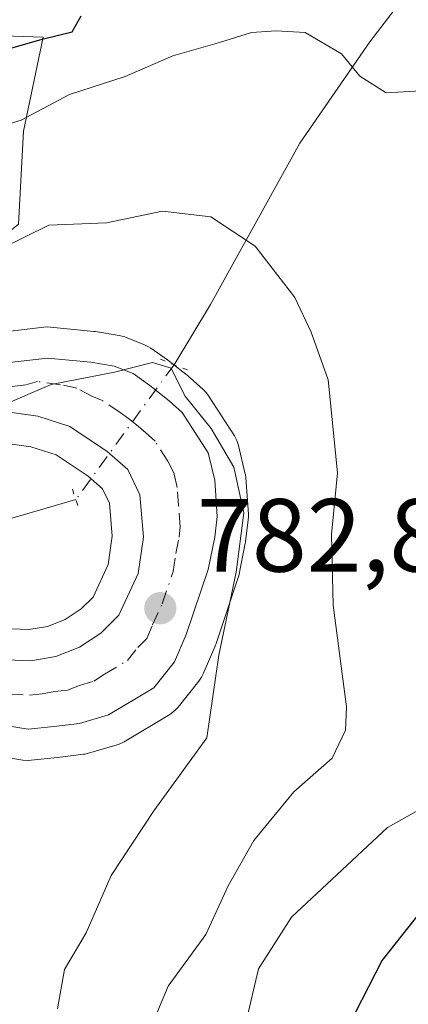
# Model space of a CAD drawing. Units: metres. Extents: x 655828 to 659152, y 4702415 to 4704767.
# Drawn here: x 657355 to 657393, y 4702493 to 4702588 of the extents above; entities that cross this region are included whole.
import ezdxf

# ---------------------------------------------------------------- set-up
doc = ezdxf.new("R2010")
doc.units = ezdxf.units.M
doc.header["$MEASUREMENT"] = 0
doc.linetypes.add('DGN Style 4', pattern=[2.6384748266838614, 1.318413404963828, -0.6592067024819142, 0.001648016756204785, -0.6592067024819142])
doc.linetypes.add('DGN Style 5', pattern=[1.1536117293433497, 0.4944050268614355, -0.6592067024819142])
for name, color, linetype, lineweight in [('Arbolado forestal CxS', 92, 'Continuous', 0), ('Carretera de calzada única Cxs', 7, 'Continuous', 13), ('Carretera de calzada única eje', 7, 'DGN Style 4', 0), ('Corriente natural lineal', 142, 'Continuous', 13), ('Corriente natural lineal oculto', 9, 'DGN Style 4', 13), ('Curva de nivel maestra', 30, 'Continuous', 30), ('Curva de nivel normal', 30, 'Continuous', 0), ('Núcleo urbano CxS', 7, 'Continuous', 0), ('Puente lineal', 2, 'DGN Style 5', 0), ('Punto de cota en terreno', 7, 'Continuous', 0), ('Rótulo de punto de cota en terreno', 7, 'Continuous', 0)]:
    doc.layers.add(name, color=color, linetype=linetype, lineweight=lineweight)
doc.styles.add('Style-Arial', font='txt')

# ---------------------------------------------------------------- blocks, each defined once
blk = doc.blocks.new('*U10')
at = {"layer": 'Arbolado forestal CxS', "color": 92, "linetype": 'Continuous', "lineweight": 0}
for points in [[(657349.1360999999, 4702517.3729, 780.2440999999964), (657355.3531, 4702516.3499, 781.3084999999992), (657355.8400999998, 4702516.3101, 781.3616000000038), (657356.1517000003, 4702516.326300001, 781.3986000000006), (657358.6719000004, 4702516.5899, 781.6845999999932), (657361.1821, 4702516.9033, 781.9391000000034), (657361.3311000002, 4702516.9257, 781.9535999999936), (657361.6589000003, 4702517.002699999, 781.9851999999955), (657364.4389000004, 4702517.822699999, 782.3405000000057), (657364.6161000002, 4702517.881100001, 782.3655), (657365.1101000002, 4702518.1139, 782.433999999994), (657369.5100999996, 4702520.7455, 783.3418999999994), (657369.8063000003, 4702520.947699999, 783.429999999993), (657370.0765000005, 4702521.183900001, 783.5092000000004), (657370.3163000002, 4702521.4505, 783.5782999999938), (657372.3163000002, 4702523.9605, 784.0353000000032), (657372.5680999998, 4702524.3301, 784.0944000000018), (657372.7265, 4702524.6459, 784.1744999999937), (657373.8564999999, 4702527.275900001, 784.7523999999976), (657373.9190999997, 4702527.4341, 784.7856999999932), (657373.9411000004, 4702527.4965, 784.7969000000013), (657376.0610999997, 4702533.7465, 785.4357000000019), (657376.1611000003, 4702534.118100001, 785.4419999999955), (657376.7911, 4702537.2481, 785.2937999999995), (657376.8044999996, 4702537.3191, 785.2880000000005), (657376.8268999998, 4702537.4681, 785.2739000000003), (657377.0768999998, 4702539.4681, 785.529800000004), (657377.1001000004, 4702539.840100001, 785.5724999999949), (657377.0925000003, 4702540.053300001, 785.5914000000049), (657376.8425000003, 4702543.563300001, 786.0271999999969), (657376.8044999996, 4702543.871099999, 786.0917000000045), (657376.7669000003, 4702544.0515, 786.1245999999956), (657376.1369000003, 4702546.671499999, 786.5362000000023), (657375.9782999996, 4702547.149900001, 786.5865000000049), (657375.7418999998, 4702547.595100001, 786.5973999999987), (657373.2418999998, 4702551.475099999, 786.6024999999936), (657373.0182999996, 4702551.7785, 786.5966000000044), (657372.7319, 4702552.0755, 786.5669999999955), (657371.4819, 4702553.205499999, 786.6450999999943), (657371.3985000001, 4702553.2783, 786.6560000000028), (657371.3410999998, 4702553.325099999, 786.6624000000012), (657369.4611000001, 4702554.825099999, 786.9069000000018), (657369.3063000003, 4702554.9407, 786.928), (657367.6863000002, 4702556.070699999, 787.1500999999989), (657367.4700999996, 4702556.208100001, 787.1809999999969), (657367.0817, 4702556.396500001, 787.2396000000008), (657365.2516999999, 4702557.126499999, 787.4514999999956), (657365.1661, 4702557.1591, 787.4608000000007), (657364.6375000002, 4702557.2985, 787.4925999999978), (657362.3640999999, 4702557.662500001, 787.5432000000002), (657362.1829000004, 4702557.685699999, 787.5599999999977), (657358.0028999997, 4702558.095699999, 787.9038), (657357.7100999998, 4702558.110099999, 787.922200000001), (657357.3611000003, 4702558.0897, 787.9372000000003), (657351.9811000006, 4702557.4597, 788.2118999999948)], [(657354.9310999997, 4702568.020300001, 791.5166000000027), (657355.3953, 4702576.9915, 795.8760000000038), (657357.3044999996, 4702586.066500001, 800.4866999999941), (657342.9855000004, 4702586.544500001, 802.1416000000027)], [(657353.3891000003, 4702546.944900001, 785.0028000000021), (657356.1249000002, 4702546.563899999, 784.8086999999941), (657358.5595000006, 4702545.7917, 784.5921999999993), (657361.6283, 4702543.717300001, 784.2896000000038), (657363.0367000002, 4702542.4911, 784.1731000000001), (657363.6948999995, 4702541.1295, 783.9643999999971), (657363.9528999999, 4702537.932700001, 783.4272000000057), (657363.5625, 4702535.200300001, 783.084799999997), (657362.1114999996, 4702532.064099999, 782.6021999999939), (657360.9672999998, 4702530.9199, 782.2820999999968), (657359.4247000003, 4702529.9089, 781.9216000000015), (657357.7067, 4702529.233700001, 781.576199999996), (657355.9073000001, 4702528.921499999, 781.2437999999966), (657352.4971000003, 4702529.071699999, 780.6625000000058)]]:
    blk.add_polyline3d(points, dxfattribs=at)
blk = doc.blocks.new('*U17')
at = {"layer": 'Núcleo urbano CxS', "color": 7, "linetype": 'Continuous', "lineweight": 0}
for points in [[(657351.9811000006, 4702557.4597, 788.2118999999948), (657357.3611000003, 4702558.0897, 787.9372000000003), (657357.7100999998, 4702558.110099999, 787.922200000001), (657358.0028999997, 4702558.095699999, 787.9038), (657362.1829000004, 4702557.685699999, 787.5599999999977), (657362.3640999999, 4702557.662500001, 787.5432000000002), (657364.6375000002, 4702557.2985, 787.4925999999978), (657365.1661, 4702557.1591, 787.4608000000007), (657365.2516999999, 4702557.126499999, 787.4514999999956), (657367.0817, 4702556.396500001, 787.2396000000008), (657367.4700999996, 4702556.208100001, 787.1809999999969), (657367.6863000002, 4702556.070699999, 787.1500999999989), (657369.3063000003, 4702554.9407, 786.928), (657369.4611000001, 4702554.825099999, 786.9069000000018), (657371.3410999998, 4702553.325099999, 786.6624000000012), (657371.3985000001, 4702553.2783, 786.6560000000028), (657371.4819, 4702553.205499999, 786.6450999999943), (657372.7319, 4702552.0755, 786.5669999999955), (657373.0182999996, 4702551.7785, 786.5966000000044), (657373.2418999998, 4702551.475099999, 786.6024999999936), (657375.7418999998, 4702547.595100001, 786.5973999999987), (657375.9782999996, 4702547.149900001, 786.5865000000049), (657376.1369000003, 4702546.671499999, 786.5362000000023), (657376.7669000003, 4702544.0515, 786.1245999999956), (657376.8044999996, 4702543.871099999, 786.0917000000045), (657376.8425000003, 4702543.563300001, 786.0271999999969), (657377.0925000003, 4702540.053300001, 785.5914000000049), (657377.1001000004, 4702539.840100001, 785.5724999999949), (657377.0768999998, 4702539.4681, 785.529800000004), (657376.8268999998, 4702537.4681, 785.2739000000003), (657376.8044999996, 4702537.3191, 785.2880000000005), (657376.7911, 4702537.2481, 785.2937999999995), (657376.1611000003, 4702534.118100001, 785.4419999999955), (657376.0610999997, 4702533.7465, 785.4357000000019), (657373.9411000004, 4702527.4965, 784.7969000000013), (657373.9190999997, 4702527.4341, 784.7856999999932), (657373.8564999999, 4702527.275900001, 784.7523999999976), (657372.7265, 4702524.6459, 784.1744999999937), (657372.5680999998, 4702524.3301, 784.0944000000018), (657372.3163000002, 4702523.9605, 784.0353000000032), (657370.3163000002, 4702521.4505, 783.5782999999938), (657370.0765000005, 4702521.183900001, 783.5092000000004), (657369.8063000003, 4702520.947699999, 783.429999999993), (657369.5100999996, 4702520.7455, 783.3418999999994), (657365.1101000002, 4702518.1139, 782.433999999994), (657364.6161000002, 4702517.881100001, 782.3655), (657364.4389000004, 4702517.822699999, 782.3405000000057), (657361.6589000003, 4702517.002699999, 781.9851999999955), (657361.3311000002, 4702516.9257, 781.9535999999936), (657361.1821, 4702516.9033, 781.9391000000034), (657358.6719000004, 4702516.5899, 781.6845999999932), (657356.1517000003, 4702516.326300001, 781.3986000000006), (657355.8400999998, 4702516.3101, 781.3616000000038), (657355.3531, 4702516.3499, 781.3084999999992), (657349.1360999999, 4702517.3729, 780.2440999999964)], [(657352.4971000003, 4702529.071699999, 780.6625000000058), (657355.9073000001, 4702528.921499999, 781.2437999999966), (657357.7067, 4702529.233700001, 781.576199999996), (657359.4247000003, 4702529.9089, 781.9216000000015), (657360.9672999998, 4702530.9199, 782.2820999999968), (657362.1114999996, 4702532.064099999, 782.6021999999939), (657363.5625, 4702535.200300001, 783.084799999997), (657363.9528999999, 4702537.932700001, 783.4272000000057), (657363.6948999995, 4702541.1295, 783.9643999999971), (657363.0367000002, 4702542.4911, 784.1731000000001), (657361.6283, 4702543.717300001, 784.2896000000038), (657358.5595000006, 4702545.7917, 784.5921999999993), (657356.1249000002, 4702546.563899999, 784.8086999999941), (657353.3891000003, 4702546.944900001, 785.0028000000021)]]:
    blk.add_polyline3d(points, dxfattribs=at)
blk = doc.blocks.new('5PATER')
at = {"layer": 'Punto de cota en terreno', "linetype": 'Continuous', "lineweight": 0}
h = blk.add_hatch(color=51, dxfattribs=at)
edge = h.paths.add_edge_path()
edge.add_ellipse((0, 0), major_axis=(-0.1095731443231308, -0.1110710700762829), ratio=0.9994222409660322, start_angle=0, end_angle=360)
blk = doc.blocks.new('*U23')
at = {"layer": 'Carretera de calzada única Cxs', "color": 7, "linetype": 'Continuous', "lineweight": 13}
for points in [[(657352.3300999999, 4702554.4801, 787.7133999999934), (657357.7100999998, 4702555.110099999, 787.5556999999973), (657361.8901000004, 4702554.700099999, 786.5512000000017), (657364.1401000004, 4702554.340100001, 788.0181000000011), (657365.9700999996, 4702553.610099999, 789.4931000000071), (657367.5900999998, 4702552.4801, 790.5414000000019), (657369.4700999996, 4702550.9801, 793.4097000000039), (657370.7200999996, 4702549.850099999, 793.6935999999987), (657373.2200999996, 4702545.970100001, 788.9106000000029), (657373.8501000004, 4702543.350099999, 786.4100000000036), (657374.1001000004, 4702539.840100001, 785.3772000000026), (657373.8501000004, 4702537.840100001, 785.1255999999995), (657373.2200999996, 4702534.710100001, 785.4526000000043), (657371.1001000004, 4702528.460100001, 786.1499999999943), (657369.9700999996, 4702525.8301, 786.5325000000012), (657367.9700999996, 4702523.3201, 785.4667000000045), (657363.5900999998, 4702520.700099999, 783.9345999999932), (657360.8101000005, 4702519.880100001, 782.8997999999993), (657358.3300999999, 4702519.5701, 782.2228000000032), (657355.8400999998, 4702519.3101, 781.7649999999995), (657349.6401000004, 4702520.3301, 780.8328000000038)], [(657352.2401000002, 4702526.0801, 781.1355999999942), (657356.1001000004, 4702525.9101, 781.5486999999994), (657358.5201000003, 4702526.3301, 781.8285999999936), (657360.8101000005, 4702527.2301, 782.1039000000019), (657362.8701, 4702528.5801, 782.4532999999938), (657364.6101000002, 4702530.3201, 782.8469000000041), (657366.4700999996, 4702534.340100001, 783.3242000000029), (657366.9700999996, 4702537.840100001, 783.7069000000047), (657366.6401000004, 4702541.9301, 784.1974000000046), (657365.4700999996, 4702544.350099999, 784.5063999999985), (657363.4600999998, 4702546.100099999, 784.6416999999929), (657359.8800999997, 4702548.520099999, 784.8539000000019), (657356.7901, 4702549.5001, 785.0124000000069), (657353.5601000005, 4702549.950099999, 785.1929999999993)]]:
    blk.add_polyline3d(points, dxfattribs=at)

msp = doc.modelspace()

# ---------------------------------------------------------------- linework, layer by layer
at = {"layer": 'Arbolado forestal CxS', "color": 92, "linetype": 'Continuous', "lineweight": 0}
for points in [[(657380.2021000005, 4702644.181700001, 816.9535000000033), (657381.5921, 4702637.282500001, 814.3515999999945), (657389.2849000003, 4702632.396500001, 810.2243000000017), (657384.9899000004, 4702623.799500001, 807.9753999999957), (657381.6479000002, 4702620.933499999, 808.4000999999989), (657377.8296999997, 4702605.649499999, 803.8882000000012), (657380.6935000002, 4702599.917300001, 801.8907000000036), (657391.1945000002, 4702595.6193, 798.4658999999957), (657374.4885, 4702590.842300001, 799.4036000000052), (657363.0324999997, 4702595.6195, 803.7207999999956), (657355.8727000002, 4702603.261499999, 809.8156000000017), (657349.1907000003, 4702600.395500001, 808.0809000000008), (657348.2357000001, 4702592.753699999, 802.6750999999931), (657335.3487000001, 4702591.320499999, 805.2994000000036), (657338.6897, 4702587.977499999, 803.1337000000058), (657342.9855000004, 4702586.544500001, 802.1416000000027), (657357.3044999996, 4702586.066500001, 800.4866999999941), (657355.3953, 4702576.9915, 795.8760000000038), (657354.9310999997, 4702568.020300001, 791.5166000000027), (657345.5253, 4702560.4023, 789.9621999999946), (657329.1595000002, 4702553.046700001, 789.3993000000046)], [(657380.2021000005, 4702644.181700001, 816.9535000000033), (657381.5921, 4702637.282500001, 814.3515999999945), (657389.2849000003, 4702632.396500001, 810.2243000000017), (657384.9899000004, 4702623.799500001, 807.9753999999957), (657381.6479000002, 4702620.933499999, 808.4000999999989), (657377.8296999997, 4702605.649499999, 803.8882000000012), (657380.6935000002, 4702599.917300001, 801.8907000000036), (657391.1945000002, 4702595.6193, 798.4658999999957), (657374.4885, 4702590.842300001, 799.4036000000052), (657363.0324999997, 4702595.6195, 803.7207999999956), (657355.8727000002, 4702603.261499999, 809.8156000000017), (657349.1907000003, 4702600.395500001, 808.0809000000008), (657348.2357000001, 4702592.753699999, 802.6750999999931), (657335.3487000001, 4702591.320499999, 805.2994000000036), (657338.6897, 4702587.977499999, 803.1337000000058), (657342.9855000004, 4702586.544500001, 802.1416000000027), (657357.3044999996, 4702586.066500001, 800.4866999999941), (657355.3953, 4702576.9915, 795.8760000000038), (657354.9310999997, 4702568.020300001, 791.5166000000027), (657345.5253, 4702560.4023, 789.9621999999946), (657329.1595000002, 4702553.046700001, 789.3993000000046)], [(657338.6897, 4702587.977499999, 803.1337000000058), (657342.9855000004, 4702586.544500001, 802.1416000000027), (657357.3044999996, 4702586.066500001, 800.4866999999941), (657355.3953, 4702576.9915, 795.8760000000038), (657354.9310999997, 4702568.020300001, 791.5166000000027), (657345.5253, 4702560.4023, 789.9621999999946), (657329.1595000002, 4702553.046700001, 789.3993000000046), (657323.7011000002, 4702551.9177, 790.7406000000047), (657306.7943000002, 4702548.404100001, 793.4244000000036), (657297.6388999998, 4702546.400699999, 794.2384000000021), (657297.4005000005, 4702546.338300001, 794.225900000005), (657291.2704999996, 4702544.4583, 793.732799999998), (657291.1240999997, 4702544.4091, 793.7382000000072), (657290.9682999998, 4702544.3475, 793.7391999999965), (657283.9682999998, 4702541.3475, 794.2356000000001), (657283.6731000004, 4702541.201300001, 794.239400000006), (657277.0317000002, 4702537.444700001, 794.2455000000047)], [(657349.1360999999, 4702517.3729, 780.2440999999964), (657355.3531, 4702516.3499, 781.3084999999992), (657355.8400999998, 4702516.3101, 781.3616000000038), (657356.1517000003, 4702516.326300001, 781.3986000000006), (657358.6719000004, 4702516.5899, 781.6845999999932), (657361.1821, 4702516.9033, 781.9391000000034), (657361.3311000002, 4702516.9257, 781.9535999999936), (657361.6589000003, 4702517.002699999, 781.9851999999955), (657364.4389000004, 4702517.822699999, 782.3405000000057), (657364.6161000002, 4702517.881100001, 782.3655), (657365.1101000002, 4702518.1139, 782.433999999994), (657369.5100999996, 4702520.7455, 783.3418999999994), (657369.8063000003, 4702520.947699999, 783.429999999993), (657370.0765000005, 4702521.183900001, 783.5092000000004), (657370.3163000002, 4702521.4505, 783.5782999999938), (657372.3163000002, 4702523.9605, 784.0353000000032), (657372.5680999998, 4702524.3301, 784.0944000000018), (657372.7265, 4702524.6459, 784.1744999999937), (657373.8564999999, 4702527.275900001, 784.7523999999976), (657373.9190999997, 4702527.4341, 784.7856999999932), (657373.9411000004, 4702527.4965, 784.7969000000013), (657376.0610999997, 4702533.7465, 785.4357000000019), (657376.1611000003, 4702534.118100001, 785.4419999999955), (657376.7911, 4702537.2481, 785.2937999999995), (657376.8044999996, 4702537.3191, 785.2880000000005), (657376.8268999998, 4702537.4681, 785.2739000000003), (657377.0768999998, 4702539.4681, 785.529800000004), (657377.1001000004, 4702539.840100001, 785.5724999999949), (657377.0925000003, 4702540.053300001, 785.5914000000049), (657376.8425000003, 4702543.563300001, 786.0271999999969), (657376.8044999996, 4702543.871099999, 786.0917000000045), (657376.7669000003, 4702544.0515, 786.1245999999956), (657376.1369000003, 4702546.671499999, 786.5362000000023), (657375.9782999996, 4702547.149900001, 786.5865000000049), (657375.7418999998, 4702547.595100001, 786.5973999999987), (657373.2418999998, 4702551.475099999, 786.6024999999936), (657373.0182999996, 4702551.7785, 786.5966000000044), (657372.7319, 4702552.0755, 786.5669999999955), (657371.4819, 4702553.205499999, 786.6450999999943), (657371.3985000001, 4702553.2783, 786.6560000000028), (657371.3410999998, 4702553.325099999, 786.6624000000012), (657369.4611000001, 4702554.825099999, 786.9069000000018), (657369.3063000003, 4702554.9407, 786.928), (657367.6863000002, 4702556.070699999, 787.1500999999989), (657367.4700999996, 4702556.208100001, 787.1809999999969), (657367.0817, 4702556.396500001, 787.2396000000008), (657365.2516999999, 4702557.126499999, 787.4514999999956), (657365.1661, 4702557.1591, 787.4608000000007), (657364.6375000002, 4702557.2985, 787.4925999999978), (657362.3640999999, 4702557.662500001, 787.5432000000002), (657362.1829000004, 4702557.685699999, 787.5599999999977), (657358.0028999997, 4702558.095699999, 787.9038), (657357.7100999998, 4702558.110099999, 787.922200000001), (657357.3611000003, 4702558.0897, 787.9372000000003), (657351.9811000006, 4702557.4597, 788.2118999999948)], [(657353.3891000003, 4702546.944900001, 785.0028000000021), (657356.1249000002, 4702546.563899999, 784.8086999999941), (657358.5595000006, 4702545.7917, 784.5921999999993), (657361.6283, 4702543.717300001, 784.2896000000038), (657363.0367000002, 4702542.4911, 784.1731000000001), (657363.6948999995, 4702541.1295, 783.9643999999971), (657363.9528999999, 4702537.932700001, 783.4272000000057), (657363.5625, 4702535.200300001, 783.084799999997), (657362.1114999996, 4702532.064099999, 782.6021999999939), (657360.9672999998, 4702530.9199, 782.2820999999968), (657359.4247000003, 4702529.9089, 781.9216000000015), (657357.7067, 4702529.233700001, 781.576199999996), (657355.9073000001, 4702528.921499999, 781.2437999999966), (657352.4971000003, 4702529.071699999, 780.6625000000058)]]:
    msp.add_polyline3d(points, dxfattribs=at)
at = {"layer": 'Carretera de calzada única Cxs', "color": 7, "linetype": 'Continuous', "lineweight": 13}
for points in [[(657352.3300999999, 4702554.4801, 787.7133999999934), (657357.7100999998, 4702555.110099999, 787.5556999999973), (657361.8901000004, 4702554.700099999, 786.5512000000017), (657364.1401000004, 4702554.340100001, 788.0181000000011), (657365.9700999996, 4702553.610099999, 789.4931000000071), (657367.5900999998, 4702552.4801, 790.5414000000019), (657369.4700999996, 4702550.9801, 793.4097000000039), (657370.7200999996, 4702549.850099999, 793.6935999999987), (657373.2200999996, 4702545.970100001, 788.9106000000029), (657373.8501000004, 4702543.350099999, 786.4100000000036), (657374.1001000004, 4702539.840100001, 785.3772000000026), (657373.8501000004, 4702537.840100001, 785.1255999999995), (657373.2200999996, 4702534.710100001, 785.4526000000043), (657371.1001000004, 4702528.460100001, 786.1499999999943), (657369.9700999996, 4702525.8301, 786.5325000000012), (657367.9700999996, 4702523.3201, 785.4667000000045), (657363.5900999998, 4702520.700099999, 783.9345999999932), (657360.8101000005, 4702519.880100001, 782.8997999999993), (657358.3300999999, 4702519.5701, 782.2228000000032), (657355.8400999998, 4702519.3101, 781.7649999999995), (657349.6401000004, 4702520.3301, 780.8328000000038)], [(657352.2401000002, 4702526.0801, 781.1355999999942), (657356.1001000004, 4702525.9101, 781.5486999999994), (657358.5201000003, 4702526.3301, 781.8285999999936), (657360.8101000005, 4702527.2301, 782.1039000000019), (657362.8701, 4702528.5801, 782.4532999999938), (657364.6101000002, 4702530.3201, 782.8469000000041), (657366.4700999996, 4702534.340100001, 783.3242000000029), (657366.9700999996, 4702537.840100001, 783.7069000000047), (657366.6401000004, 4702541.9301, 784.1974000000046), (657365.4700999996, 4702544.350099999, 784.5063999999985), (657363.4600999998, 4702546.100099999, 784.6416999999929), (657359.8800999997, 4702548.520099999, 784.8539000000019), (657356.7901, 4702549.5001, 785.0124000000069), (657353.5601000005, 4702549.950099999, 785.1929999999993)]]:
    msp.add_polyline3d(points, dxfattribs=at)
at = {"layer": 'Carretera de calzada única eje', "color": 7, "linetype": 'DGN Style 4', "lineweight": 0}
msp.add_polyline3d([(657354.0401, 4702522.690099999, 781.2949999999983), (657355.9700999996, 4702522.610099999, 781.4989999999963), (657357.2200999996, 4702522.7401, 781.6331000000064), (657358.4200999998, 4702522.950099999, 781.7872000000062), (657359.6601, 4702523.100099999, 781.9520000000048), (657360.8101000005, 4702523.550100001, 782.1036000000023), (657362.2001, 4702523.960100001, 782.282600000006), (657363.2301000003, 4702524.640100001, 782.6196000000054), (657365.4200999998, 4702525.950099999, 783.2510000000038), (657366.4200999998, 4702527.200099999, 783.2229999999981), (657367.2901, 4702528.0701, 783.3138000000035), (657367.8501000004, 4702529.390100001, 783.5662000000011), (657368.7801000001, 4702531.4001, 783.9147999999988), (657369.8400999998, 4702534.520099999, 784.0942000000068), (657370.0900999998, 4702536.270099999, 784.0752000000067), (657370.4101, 4702537.840100001, 784.0852000000014), (657370.5301000001, 4702538.840100001, 784.1956999999966), (657370.3701, 4702540.880100001, 784.3735000000015), (657370.2401000002, 4702542.640100001, 784.6040000000066), (657369.9301000005, 4702543.950099999, 785.306500000006), (657369.3400999998, 4702545.1601, 785.6674999999959), (657368.0900999998, 4702547.100099999, 785.475099999996), (657367.4700999996, 4702547.6601, 785.1861000000063), (657366.4700999996, 4702548.540100001, 785.8543999999966), (657365.5201000003, 4702549.290100001, 786.1258999999991), (657364.7200999996, 4702549.850099999, 786.1098000000056), (657362.9200999998, 4702551.0601, 785.4517999999953), (657362.0100999996, 4702551.4301, 785.1943000000028), (657360.5401, 4702552.220100001, 785.297900000005), (657358.9600999998, 4702552.540100001, 785.3717000000034), (657356.7600999996, 4702552.850099999, 785.6889999999986), (657355.6300999997, 4702552.530099999, 785.442200000005), (657352.9401000004, 4702552.210100001, 785.4722999999941)], dxfattribs=at)
at = {"layer": 'Corriente natural lineal', "color": 142, "linetype": 'Continuous', "lineweight": 13}
for points in [[(657410.2500999998, 4702614.450099999, 803.8825999999973), (657403.1700999998, 4702601.1501, 799.796199999997), (657400.0500999996, 4702597.4101, 798.9038), (657391.2600999996, 4702588.780099999, 796.2988000000041), (657388.8000999996, 4702585.600099999, 795.7287999999971), (657382.0701000001, 4702575.8201, 793.6983999999939), (657373.4301000005, 4702560.2601, 789.0246999999946), (657369.9301000005, 4702554.470100001, 786.8447000000016), (657369.9244999997, 4702554.462400001, 786.8408999999957)], [(657360.4409999996, 4702541.457400001, 783.7801999999938), (657351.2901, 4702538.790100001, 782.5007999999943), (657340.7801000001, 4702533.380100001, 780.776199999993), (657335.2100999998, 4702530.9901, 780.0651999999974), (657335.2037000004, 4702530.978700001, 780.0638999999939)]]:
    msp.add_polyline3d(points, dxfattribs=at)
at = {"layer": 'Corriente natural lineal oculto', "color": 9, "linetype": 'DGN Style 4', "lineweight": 13, "extrusion": (-0.09152716819316584, -0.1644007729251729, 0.9821380571712645), "elevation": -832498.0095932924, "flags": 128}
msp.add_lwpolyline([(-1713097.394695315, 4349528.55938494), (-1713099.347988281, 4349512.299968112), (-1713099.354625782, 4349512.293059162)], dxfattribs=at)
at = {"layer": 'Curva de nivel maestra', "color": 30, "linetype": 'Continuous', "lineweight": 30, "elevation": 800, "flags": 128}
for points in [[(657275.8399999999, 4702557.220100001), (657282.3399999999, 4702558.780099999), (657289.3899999997, 4702558.2401), (657296.7400000002, 4702557.2301), (657305.2800000003, 4702557.5701), (657309.6799999997, 4702559.690099999), (657313.5199999996, 4702563.7501), (657317.3499999996, 4702567.600099999), (657320.79, 4702572.120100001), (657326.2300000006, 4702576.220100001), (657337.0700000003, 4702580.590100001), (657351.2100000001, 4702584.1601), (657357.1900000004, 4702585.870100001), (657360.0899999999, 4702586.5601), (657360.9699999997, 4702588.100099999)], [(657395.6399999997, 4702504.1501), (657390, 4702497.050100001), (657386.0499999998, 4702489.3301), (657380.6299999999, 4702474.1601), (657374.5599999997, 4702457.800100001), (657373.0772000002, 4702448.403200001)]]:
    msp.add_lwpolyline(points, dxfattribs=at)
at = {"layer": 'Curva de nivel normal', "color": 30, "linetype": 'Continuous', "lineweight": 0, "flags": 128}
for points, elevation in [([(657349.4000000004, 4702576.290100001), (657355.1900000004, 4702578.050100001), (657359.8499999996, 4702580.530099999), (657365.2100000001, 4702582.270099999), (657369.7999999998, 4702584.2401), (657374.3099999997, 4702585.530099999), (657377.4100000003, 4702586.520099999), (657379.7599999999, 4702586.6501), (657382.5700000003, 4702586.520099999), (657386.0800000001, 4702584.450099999), (657387.8300000001, 4702582.3101), (657390.3899999997, 4702580.690099999), (657393.7400000002, 4702580.880100001)], 795), ([(657367.5999999996, 4702490.340100001), (657369.3499999996, 4702494.550100001), (657372.9900000002, 4702499.520099999), (657375.1399999997, 4702504.220100001), (657377.6100000005, 4702508.5801), (657381.4900000002, 4702513.280099999), (657385.1799999997, 4702516.520099999), (657386.4600000001, 4702519.2301), (657386.5499999998, 4702521.470100001), (657385.2800000003, 4702531.290100001), (657385.0999999996, 4702538.100099999), (657385.6900000004, 4702544.040100001), (657384.79, 4702553.0001), (657383.1399999997, 4702557.610099999), (657381.5599999997, 4702560.940099999), (657377.7599999999, 4702565.9101), (657373.4600000001, 4702568.720100001), (657368.7999999998, 4702569.280099999), (657363.4199999999, 4702568.1601), (657357.8499999996, 4702567.9101), (657353.2800000003, 4702565.670100001)], 790), ([(657358.6799999997, 4702492.340100001), (657359.3700000001, 4702496.140100001), (657361.4500000002, 4702499.690099999), (657363.8499999996, 4702505.220100001), (657367.9900000002, 4702511.460100001), (657373.0999999996, 4702518.5001), (657374.25, 4702526.460100001), (657375.9299999997, 4702534.470100001), (657376.6500000004, 4702540.1801), (657375.6799999997, 4702544.590100001), (657373.5099999999, 4702548.3301), (657370.9699999997, 4702551.460100001), (657369.6600000003, 4702554.140100001), (657367.8600000005, 4702554.6801), (657364.1900000004, 4702553.7601), (657358.0800000001, 4702552.5701), (657353.2699999996, 4702550.5101), (657329.6500000004, 4702542.3201), (657320.6900000004, 4702540.550100001), (657314.9299999997, 4702538.690099999), (657301.3099999997, 4702532.4901), (657291.8899999997, 4702526.610099999), (657284.9800000006, 4702523.440099999), (657277, 4702518.5101)], 785), ([(657396.7800000003, 4702513.360099999), (657390.5199999996, 4702509.8301), (657381.25, 4702501.200099999), (657378.0800000001, 4702496.210100001), (657377.0800000001, 4702491.9801), (657375.4800000006, 4702486.210100001), (657373.5300000003, 4702477.3301), (657371.1900000004, 4702471.110099999), (657367.6799999997, 4702465.4001), (657364.5599999997, 4702462.0601), (657362.2400000002, 4702458.670100001), (657362.0999999996, 4702456.100099999), (657363.9600000001, 4702451.840100001), (657364.2594999997, 4702448.204)], 795)]:
    msp.add_lwpolyline(points, dxfattribs=dict(at, elevation=elevation))
at = {"layer": 'Núcleo urbano CxS', "color": 7, "linetype": 'Continuous', "lineweight": 0}
for points in [[(657349.1360999999, 4702517.3729, 780.2440999999964), (657355.3531, 4702516.3499, 781.3084999999992), (657355.8400999998, 4702516.3101, 781.3616000000038), (657356.1517000003, 4702516.326300001, 781.3986000000006), (657358.6719000004, 4702516.5899, 781.6845999999932), (657361.1821, 4702516.9033, 781.9391000000034), (657361.3311000002, 4702516.9257, 781.9535999999936), (657361.6589000003, 4702517.002699999, 781.9851999999955), (657364.4389000004, 4702517.822699999, 782.3405000000057), (657364.6161000002, 4702517.881100001, 782.3655), (657365.1101000002, 4702518.1139, 782.433999999994), (657369.5100999996, 4702520.7455, 783.3418999999994), (657369.8063000003, 4702520.947699999, 783.429999999993), (657370.0765000005, 4702521.183900001, 783.5092000000004), (657370.3163000002, 4702521.4505, 783.5782999999938), (657372.3163000002, 4702523.9605, 784.0353000000032), (657372.5680999998, 4702524.3301, 784.0944000000018), (657372.7265, 4702524.6459, 784.1744999999937), (657373.8564999999, 4702527.275900001, 784.7523999999976), (657373.9190999997, 4702527.4341, 784.7856999999932), (657373.9411000004, 4702527.4965, 784.7969000000013), (657376.0610999997, 4702533.7465, 785.4357000000019), (657376.1611000003, 4702534.118100001, 785.4419999999955), (657376.7911, 4702537.2481, 785.2937999999995), (657376.8044999996, 4702537.3191, 785.2880000000005), (657376.8268999998, 4702537.4681, 785.2739000000003), (657377.0768999998, 4702539.4681, 785.529800000004), (657377.1001000004, 4702539.840100001, 785.5724999999949), (657377.0925000003, 4702540.053300001, 785.5914000000049), (657376.8425000003, 4702543.563300001, 786.0271999999969), (657376.8044999996, 4702543.871099999, 786.0917000000045), (657376.7669000003, 4702544.0515, 786.1245999999956), (657376.1369000003, 4702546.671499999, 786.5362000000023), (657375.9782999996, 4702547.149900001, 786.5865000000049), (657375.7418999998, 4702547.595100001, 786.5973999999987), (657373.2418999998, 4702551.475099999, 786.6024999999936), (657373.0182999996, 4702551.7785, 786.5966000000044), (657372.7319, 4702552.0755, 786.5669999999955), (657371.4819, 4702553.205499999, 786.6450999999943), (657371.3985000001, 4702553.2783, 786.6560000000028), (657371.3410999998, 4702553.325099999, 786.6624000000012), (657369.4611000001, 4702554.825099999, 786.9069000000018), (657369.3063000003, 4702554.9407, 786.928), (657367.6863000002, 4702556.070699999, 787.1500999999989), (657367.4700999996, 4702556.208100001, 787.1809999999969), (657367.0817, 4702556.396500001, 787.2396000000008), (657365.2516999999, 4702557.126499999, 787.4514999999956), (657365.1661, 4702557.1591, 787.4608000000007), (657364.6375000002, 4702557.2985, 787.4925999999978), (657362.3640999999, 4702557.662500001, 787.5432000000002), (657362.1829000004, 4702557.685699999, 787.5599999999977), (657358.0028999997, 4702558.095699999, 787.9038), (657357.7100999998, 4702558.110099999, 787.922200000001), (657357.3611000003, 4702558.0897, 787.9372000000003), (657351.9811000006, 4702557.4597, 788.2118999999948)], [(657353.3891000003, 4702546.944900001, 785.0028000000021), (657356.1249000002, 4702546.563899999, 784.8086999999941), (657358.5595000006, 4702545.7917, 784.5921999999993), (657361.6283, 4702543.717300001, 784.2896000000038), (657363.0367000002, 4702542.4911, 784.1731000000001), (657363.6948999995, 4702541.1295, 783.9643999999971), (657363.9528999999, 4702537.932700001, 783.4272000000057), (657363.5625, 4702535.200300001, 783.084799999997), (657362.1114999996, 4702532.064099999, 782.6021999999939), (657360.9672999998, 4702530.9199, 782.2820999999968), (657359.4247000003, 4702529.9089, 781.9216000000015), (657357.7067, 4702529.233700001, 781.576199999996), (657355.9073000001, 4702528.921499999, 781.2437999999966), (657352.4971000003, 4702529.071699999, 780.6625000000058)]]:
    msp.add_polyline3d(points, dxfattribs=at)
at = {"layer": 'Puente lineal', "color": 2, "linetype": 'DGN Style 5', "lineweight": 0, "extrusion": (-0.9414417468620367, -0.04235362569958966, 0.3345050188793225), "elevation": -817778.4189127502, "flags": 128}
msp.add_lwpolyline([(-4668259.545344136, 291116.5492942333), (-4668258.959554225, 291120.3740133327), (-4668258.957004871, 291120.3903629583), (-4668258.309278184, 291124.8518728357)], dxfattribs=at)
at = {"layer": 'Puente lineal', "color": 2, "linetype": 'DGN Style 5', "lineweight": 0, "extrusion": (-0.199552658441483, -0.1812607057215429, 0.9629762681760466), "elevation": -982809.1206760377, "flags": 128}
msp.add_lwpolyline([(-3038921.730377959, 3513555.118998846), (-3038920.767600069, 3513554.659776487), (-3038920.764996349, 3513554.658588965), (-3038919.943428122, 3513554.289208526)], dxfattribs=at)

# ---------------------------------------------------------------- block references
at = {"layer": 'Arbolado forestal CxS', "color": 92, "linetype": 'Continuous', "lineweight": 0}
msp.add_blockref('*U10', (0, 0), dxfattribs=at)
at = {"layer": 'Carretera de calzada única Cxs', "color": 7, "linetype": 'Continuous', "lineweight": 13}
msp.add_blockref('*U23', (0, 0), dxfattribs=at)
at = {"layer": 'Núcleo urbano CxS', "color": 7, "linetype": 'Continuous', "lineweight": 0}
msp.add_blockref('*U17', (0, 0), dxfattribs=at)
at = {"layer": 'Punto de cota en terreno', "color": 7, "linetype": 'Continuous', "lineweight": 0, "xscale": 10, "yscale": 10, "zscale": 10}
msp.add_blockref('5PATER', (657368.5999999996, 4702530.99, 782.8699999999953), dxfattribs=at)

# ---------------------------------------------------------------- texts
at = {"layer": 'Rótulo de punto de cota en terreno', "color": 7, "linetype": 'Continuous', "lineweight": 0, "style": 'Style-Arial'}
msp.add_text('782,87', height=7.000000000000002, dxfattribs=at).set_placement((657372.1277999999, 4702534.5178))

doc.saveas('drawing.dxf')
